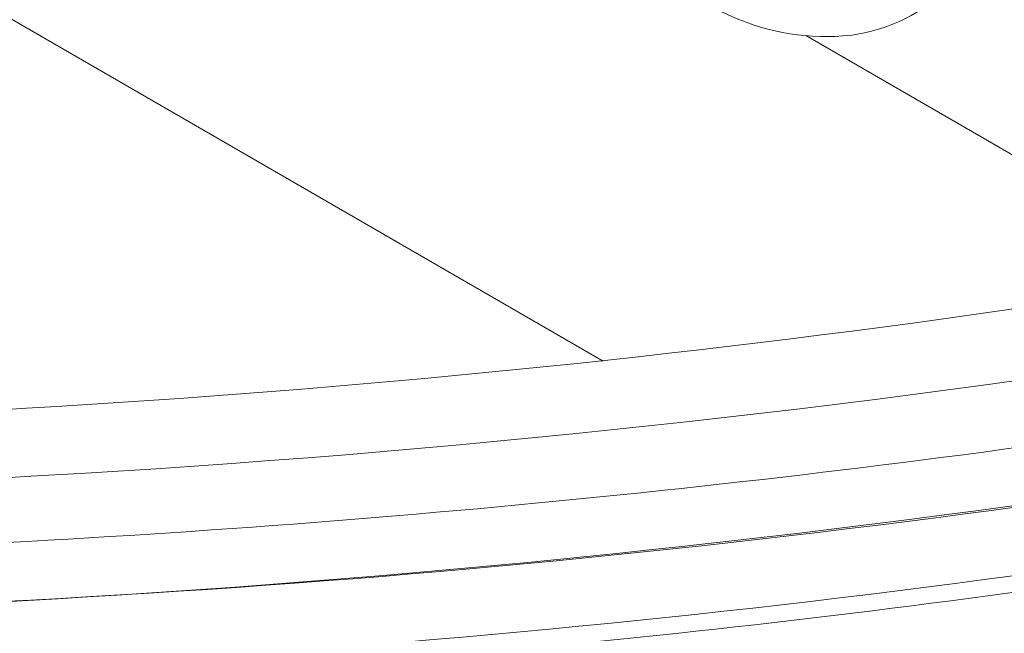
# Model space of a CAD drawing. Units: millimetres. Extents: x -3484 to 973, y -6193 to -3043.
# Drawn here: x 199 to 281, y -4122 to -4072 of the extents above; entities that cross this region are included whole.
import ezdxf

# ---------------------------------------------------------------- set-up
doc = ezdxf.new("R2010")
doc.units = ezdxf.units.MM
doc.header["$MEASUREMENT"] = 0
doc.layers.add('Чертеж и Рисунок_Ном._пера__1', color=7, linetype='Continuous', lineweight=13)

msp = doc.modelspace()

# ---------------------------------------------------------------- linework, layer by layer
at = {"layer": 'Чертеж и Рисунок_Ном._пера__1', "linetype": 'Continuous', "flags": 128}
for points in [[(224.25, -4132.903, 0.037887), (362.363, -4112.799, 0.020726), (434.487, -4093.64, 0.023943), (505.344, -4067.914, 0.028843), (572.448, -4035.245, 0.035671), (633.317, -3995.262, 0.044372), (685.465, -3947.59, 0.053844), (726.408, -3891.857), (731.234, -3882.967), (735.552, -3874.077, 0.067209), (753.907, -3813.258, 0.07052), (754.689, -3755.786, 0.06478), (740.385, -3702.14, 0.054036), (713.479, -3652.8, 0.043373), (676.458, -3608.243, 0.035171), (631.807, -3568.949, 0.05689), (529.558, -3508.063), (516.858, -3502.221), (504.158, -3496.887), (501.364, -3495.617)], [(739.87, -3750.125), (740.886, -3755.713), (741.902, -3764.857), (742.41, -3773.747, -0.088412), (732.961, -3844.791, -0.07202), (701.824, -3908.133, -0.054394), (655.165, -3962.639, -0.042635), (599.154, -4007.173), (588.994, -4014.031), (578.326, -4020.635, -0.040287), (484.655, -4066.861, -0.033443), (383.873, -4099.335, -0.02844), (279.606, -4119.256, -0.025316), (175.482, -4127.823)], [(-277.908, -4020.381), (-266.732, -4026.477), (-255.048, -4032.573, 0.028025), (-185.363, -4063.832, 0.024838), (-111.214, -4088.097, 0.043028), (45.526, -4116.469, 0.038692), (205.268, -4119.34, 0.039761), (358.108, -4098.359), (372.84, -4095.057), (387.064, -4091.501, 0.041956), (502.031, -4052.47, 0.024986), (559.942, -4023.805, 0.030596), (614.384, -3988.931, 0.038796), (662.541, -3947.764, 0.049568), (701.596, -3900.223, 0.061195), (728.734, -3846.224, 0.069026), (741.14, -3785.685), (741.14, -3770.699)], [(741.14, -3778.065), (741.14, -3785.685), (740.378, -3794.575, -0.066642), (725.967, -3853.38, -0.05869), (697.784, -3905.755, -0.04762), (658.464, -3951.816, -0.03747), (610.642, -3991.68, -0.029697), (556.956, -4025.464, -0.024303), (500.04, -4053.284, -0.040506), (387.064, -4091.501), (372.84, -4095.057), (358.108, -4098.359, -0.077117), (45.543, -4116.569, -0.043236), (-110.116, -4088.299, -0.024383), (-184.406, -4063.987, -0.02677), (-255.048, -4032.573), (-266.732, -4026.477), (-277.908, -4020.381)], [(580.104, -4037.399), (568.42, -4044.003), (556.736, -4050.353, -0.027237), (484.316, -4082.565, -0.024446), (407.658, -4107.578, -0.042892), (246.252, -4136.843, -0.03876), (81.783, -4139.817, -0.039332), (-76.486, -4118.171), (-106.458, -4111.059, -0.040818), (-222.941, -4071.633, -0.024274), (-281.764, -4042.846, -0.029609), (-337.292, -4007.887, -0.037379), (-386.762, -3966.663, -0.04763), (-427.412, -3919.082, -0.058958), (-456.48, -3865.052, -0.067264), (-471.202, -3804.481), (-471.71, -3795.337), (-471.964, -3789.241)], [(-450.12, -3815.403), (-447.834, -3826.833, 0.060678), (-427.284, -3881.45, 0.052069), (-395.033, -3929.944, 0.042193), (-353.373, -3972.459, 0.03363), (-304.594, -4009.138, 0.027134), (-250.987, -4040.126, 0.022599), (-194.843, -4065.568, 0.038338), (-84.106, -4100.391), (-69.628, -4103.693), (-55.15, -4106.741, 0.036425), (96.079, -4125.295, 0.038137), (250.404, -4121.311, 0.042546), (401.685, -4092.833, 0.049253), (543.782, -4037.907), (555.212, -4031.811), (566.388, -4025.715)], [(695.514, -3903.826, -0.054937), (645.308, -3959.037, -0.04543), (577.31, -4008.951), (566.388, -4015.301), (555.212, -4021.651, -0.036661), (464.158, -4062.56, -0.031498), (364.53, -4091.946, -0.028223), (259.155, -4109.835, -0.026602), (150.856, -4116.255, -0.026489), (42.461, -4111.229, -0.02788)], [(254.984, -4008.443), (256.762, -4009.205), (258.794, -4009.967, -0.095865), (269.102, -4017.442, -0.071414), (276.918, -4028.459, -0.06613), (281.578, -4041.216, -0.08096), (282.416, -4053.909), (282.162, -4056.195), (281.908, -4058.227, -0.131699), (276.392, -4068.788, -0.167777), (268.06, -4072.941, -0.130648), (258.27, -4071.388, -0.089348), (248.38, -4064.831), (246.856, -4063.053), (246.602, -4062.799)], [(364.204, -4086.167), (353.79, -4088.707, -0.051102), (154.079, -4110.868, -0.051295), (-46.006, -4092.517), (-56.674, -4090.485)], [(319.754, -4089.215), (315.944, -4089.977, -0.084633), (-7.652, -4093.279), (-12.224, -4092.517)]]:
    msp.add_lwpolyline(points, format="xyb", dxfattribs=at)
for points in [[(247.618, -4099.883), (104.87, -4017.333)], [(264.382, -4072.959), (298.672, -4092.771)]]:
    msp.add_lwpolyline(points, dxfattribs=at)

doc.saveas('drawing.dxf')
